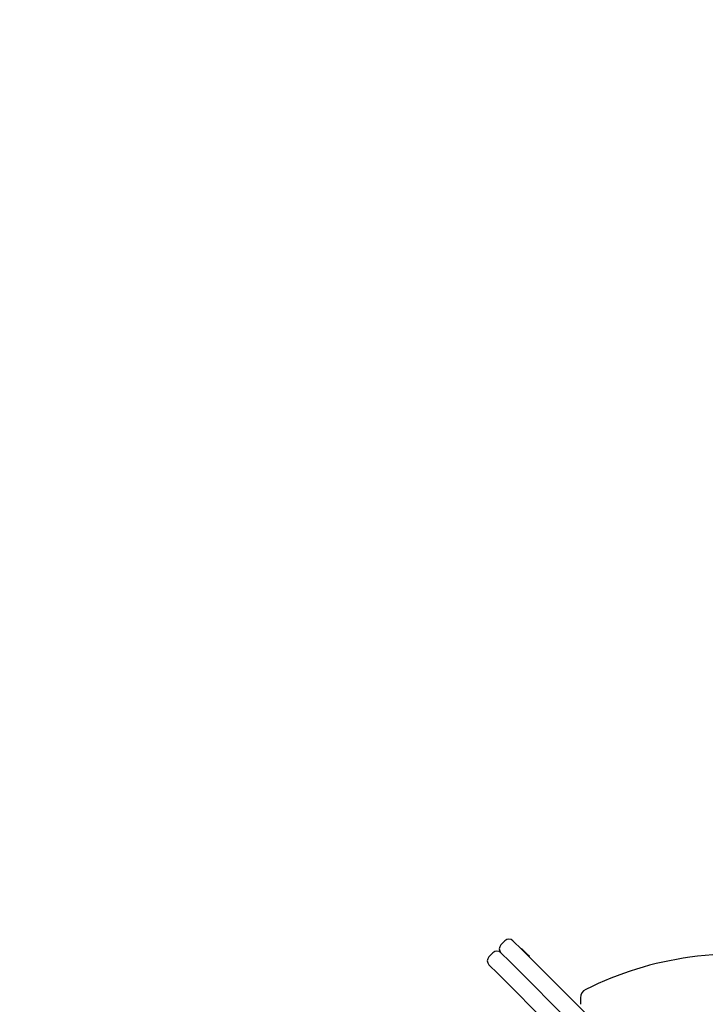
# Model space of a CAD drawing. Units: millimetres. Extents: x 1.9 to 12.8, y 1.7 to 10.8.
# Drawn here: x 7.6 to 8.2, y 5.4 to 6.3 of the extents above; entities that cross this region are included whole.
import ezdxf

# ---------------------------------------------------------------- set-up
doc = ezdxf.new("R2010")
doc.units = ezdxf.units.MM
doc.header["$LTSCALE"] = 70
doc.header["$PDSIZE"] = -1
doc.linetypes.add('SLD-Сплошная', pattern=[0])
doc.styles.get("Standard").update_dxf_attribs({"font": 'isocpeui.ttf'})
doc.dimstyles.new('ISO-25', dxfattribs={"dimtxt": 2.5, "dimasz": 2.5, "dimexe": 1.25, "dimexo": 0.625, "dimtad": 1, "dimtxsty": 'Standard', "dimcen": 2.5, "dimadec": 0, "dimazin": 0, "dimtfac": 1, "dimtmove": 0, "dimatfit": 3, "dimfxl": 1, "dimarcsym": 0})

# ---------------------------------------------------------------- blocks, each defined once
blk = doc.blocks.new('_D_13')
at = {"color": 0, "lineweight": -2, "transparency": 16777216}
for p, q in [((5.58795, 9.87565), (12.83995, 9.87565)), ((12.76995, 2.61869), (12.76995, 9.66565)), ((8.73295, 2.40869), (12.83995, 2.40869))]:
    blk.add_line(p, q, dxfattribs=at)
at = {"color": 0, "transparency": 16777216}
for points in [[(12.73495, 9.66565), (12.80495, 9.66565), (12.76995, 9.87565)], [(12.73495, 2.61869), (12.80495, 2.61869), (12.76995, 2.40869)]]:
    blk.add_solid(points, dxfattribs=at)
at = {"layer": 'Defpoints', "color": 0, "transparency": 16777216}
for p in [(5.58795, 9.87565), (12.76995, 9.87565), (8.73295, 2.40869)]:
    blk.add_point(p, dxfattribs=at)
at = {"color": 0, "transparency": 16777216, "insert": (12.41795, 6.14217), "char_height": 0.21, "attachment_point": 2, "rotation": 90}
blk.add_mtext('7,47м', dxfattribs=at)
blk = doc.blocks.new('_D_14')
at = {"color": 0, "lineweight": -2, "transparency": 16777216}
for p, q in [((3.12919, 4.78969), (3.12919, 10.55463)), ((12.06995, 5.24669), (12.06995, 10.55463)), ((3.33919, 10.48463), (11.85995, 10.48463))]:
    blk.add_line(p, q, dxfattribs=at)
at = {"color": 0, "transparency": 16777216}
for points in [[(3.33919, 10.51963), (3.33919, 10.44963), (3.12919, 10.48463)], [(11.85995, 10.51963), (11.85995, 10.44963), (12.06995, 10.48463)]]:
    blk.add_solid(points, dxfattribs=at)
at = {"layer": 'Defpoints', "color": 0, "transparency": 16777216}
for p in [(12.06995, 10.48463), (12.06995, 5.24669), (3.12919, 4.78969)]:
    blk.add_point(p, dxfattribs=at)
at = {"color": 0, "transparency": 16777216, "insert": (7.53295, 10.83663), "char_height": 0.21, "attachment_point": 2}
blk.add_mtext('8,94м', dxfattribs=at)
blk = doc.blocks.new('*D19')
at = {"color": 0, "lineweight": -2, "transparency": 16777216}
for p, q in [((5.5914, 8.3756), (2.14463, 8.3756)), ((2.21463, 4.11869), (2.21463, 8.1656)), ((8.19595, 3.90869), (2.14463, 3.90869))]:
    blk.add_line(p, q, dxfattribs=at)
at = {"color": 0, "transparency": 16777216}
for points in [[(2.17963, 8.1656), (2.24963, 8.1656), (2.21463, 8.3756)], [(2.17963, 4.11869), (2.24963, 4.11869), (2.21463, 3.90869)]]:
    blk.add_solid(points, dxfattribs=at)
at = {"layer": 'Defpoints', "color": 0, "transparency": 16777216}
for p in [(2.21463, 8.3756), (5.5914, 8.3756), (8.19595, 3.90869)]:
    blk.add_point(p, dxfattribs=at)
at = {"color": 0, "transparency": 16777216, "insert": (1.98863, 6.14215), "char_height": 0.21, "attachment_point": 5, "rotation": 90}
blk.add_mtext('4,47м', dxfattribs=at)

msp = doc.modelspace()

# ---------------------------------------------------------------- linework, layer by layer
at = {"color": 7, "linetype": 'SLD-Сплошная', "lineweight": 25}
for p, q in [((7.99007, 5.47571), (7.98654, 5.47217)), ((7.99714, 5.47571), (8.00488, 5.46797)), ((8.00478, 5.46892), (8.00436, 5.4685)), ((8.00478, 5.46892), (8.00945, 5.46426)), ((8.00488, 5.46797), (8.07098, 5.40187)), ((7.97947, 5.4651), (7.97593, 5.46157)), ((7.99428, 5.45736), (7.98654, 5.4651)), ((8.00945, 5.46426), (8.01157, 5.46213)), ((8.01114, 5.46171), (8.01157, 5.46213)), ((7.98367, 5.44675), (7.97593, 5.4545)), ((8.06037, 5.39127), (7.99428, 5.45736)), ((8.04977, 5.38066), (7.98367, 5.44675)), ((8.05659, 5.42542), (8.05659, 5.41976))]:
    msp.add_line(p, q, dxfattribs=at)
for centre, radius, start, end in [((7.99361, 5.47217), 0.005, 45, 135), ((7.983, 5.46157), 0.005, 45, 135), ((7.99007, 5.46864), 0.005, 135, 225), ((7.97947, 5.45803), 0.005, 135, 225), ((8.19256, 5.17215), 0.29174, 97.78922, 116.7221), ((8.19865, 5.14292), 0.32153, 78.78029, 98.15907), ((8.06448, 5.4255), 0.00787, 113.27586, 180.66959)]:
    msp.add_arc(centre, radius, start, end, dxfattribs=at)

# ---------------------------------------------------------------- dimensions: what is measured, and where the dimension line sits
at = {"color": 251, "true_color": 0x636466}
for base, p1, p2, angle, picture, middle in [((12.06995, 10.48463), (3.12919, 4.78969), (12.06995, 5.24669), 0, '_D_14', (7.53295, 10.48463)), ((12.76995, 9.87565), (8.73295, 2.40869), (5.58795, 9.87565), 90, '_D_13', (12.76995, 6.14217))]:
    dim = msp.add_linear_dim(base=base, p1=p1, p2=p2, angle=angle, dimstyle='ISO-25', override={"dimtxt": 0.21, "dimasz": 0.21, "dimexe": 0.07, "dimexo": 0, "dimgap": 0.1, "dimzin": 1, "dimpost": 'м', "dimtdec": 3, "dimtzin": 1}, dxfattribs=at)
    dim.commit()
    dim.dimension.update_dxf_attribs({"geometry": picture, "text_midpoint": middle, "dimtype": 160})
dim = msp.add_linear_dim(base=(2.21463, 8.3756), p1=(8.19595, 3.90869), p2=(5.5914, 8.3756), angle=90, dimstyle='ISO-25', override={"dimtxt": 0.21, "dimasz": 0.21, "dimexe": 0.07, "dimexo": 0, "dimgap": 0.1, "dimtih": 0, "dimtoh": 0, "dimzin": 1, "dimpost": 'м', "dimtdec": 3, "dimtzin": 1})
dim.commit()
dim.dimension.update_dxf_attribs({"geometry": '*D19', "text_midpoint": (1.98863, 6.14215)})

doc.saveas('drawing.dxf')
